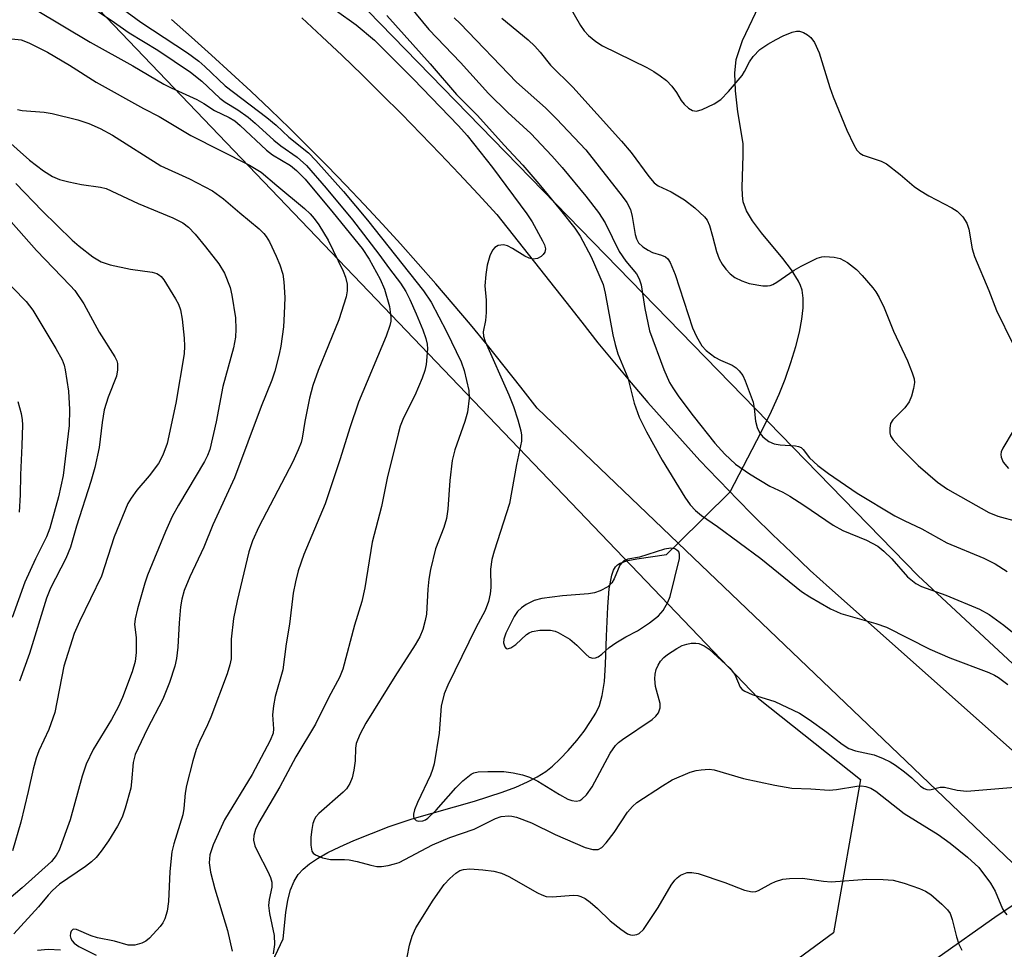
# Model space of a CAD drawing. Units: inches. Extents: x 1249769 to 1255769, y 561452 to 565452.
# Drawn here: x 1252186 to 1252363, y 564505 to 564673 of the extents above; entities that cross this region are included whole.
import ezdxf

# ---------------------------------------------------------------- set-up
doc = ezdxf.new("R2010")
doc.units = ezdxf.units.IN
doc.header["$MEASUREMENT"] = 0
for name, color, linetype in [('HYDRO-Hidden Single Line Stream', 5, 'Continuous'), ('HYDRO-Single Line Stream', 4, 'Continuous'), ('NTRL-Trees', 3, 'Continuous'), ('TRANS-Road', 130, 'Continuous'), ('Undefined', 1, 'Continuous')]:
    doc.layers.add(name, color=color, linetype=linetype)

msp = doc.modelspace()

# ---------------------------------------------------------------- linework, layer by layer
at = {"layer": 'HYDRO-Hidden Single Line Stream'}
msp.add_lwpolyline([(1252302.01, 564576.16), (1252304.12, 564578.23), (1252308.79, 564582.82), (1252313.49, 564587.44), (1252313.51, 564587.45)], dxfattribs=at)
at = {"layer": 'HYDRO-Single Line Stream'}
for points in [[(1252313.51, 564587.45), (1252319.1, 564598.21), (1252320.94, 564601.98), (1252322.33, 564605.05), (1252323.4, 564607.74), (1252324.45, 564610.74), (1252325.32, 564613.64), (1252325.96, 564616.24), (1252326.39, 564618.55), (1252326.62, 564620.61), (1252326.64, 564622.38), (1252326.44, 564623.83), (1252326.19, 564624.63), (1252325.82, 564625.45), (1252324.55, 564627.48), (1252322.98, 564629.51), (1252319.12, 564634.14), (1252317.5, 564636.32), (1252316.45, 564638.12), (1252315.85, 564639.74), (1252315.69, 564640.85), (1252315.63, 564642.34), (1252315.84, 564648.06), (1252315.81, 564650.24), (1252314.88, 564655.96), (1252314.43, 564659.75), (1252314.32, 564662.9), (1252314.55, 564665.38), (1252315.69, 564668.82), (1252319.26, 564676.32)], [(1252230.54, 564501.71), (1252232.98, 564506.94), (1252233.45, 564511.69), (1252233.84, 564513.88), (1252234.34, 564515.75), (1252234.96, 564517.3), (1252235.7, 564518.52), (1252236.57, 564519.47), (1252237.72, 564520.4), (1252239.19, 564521.38), (1252241.07, 564522.45), (1252243.23, 564523.52), (1252245.71, 564524.63), (1252252.06, 564527.16), (1252256.23, 564528.55), (1252267.43, 564531.73), (1252272.45, 564533.33), (1252274.88, 564534.24), (1252277.02, 564535.18), (1252278.77, 564536.09), (1252280.3, 564537.07), (1252281.51, 564538.04), (1252282.9, 564539.35), (1252284.34, 564540.87), (1252285.86, 564542.64), (1252287.19, 564544.36), (1252288.37, 564546.06), (1252289.28, 564547.57), (1252289.94, 564548.94), (1252290.47, 564550.75), (1252290.84, 564553.26), (1252291.06, 564556.34), (1252291.23, 564561.45), (1252291.44, 564566.75), (1252291.72, 564570), (1252292.18, 564572.45), (1252292.5, 564573.35), (1252292.85, 564573.96), (1252293.2, 564574.31), (1252293.66, 564574.59), (1252295.08, 564575.08), (1252296.71, 564575.4), (1252302.01, 564576.16)], [(1252188.73, 564504.9), (1252190.65, 564505.03), (1252192.9, 564504.92)]]:
    msp.add_lwpolyline(points, dxfattribs=at)
at = {"layer": 'NTRL-Trees'}
msp.add_lwpolyline([(1252880.94, 564084.01), (1252656.67, 564356.88), (1252542.88, 564459.62), (1252410.31, 564513.75), (1252347.34, 564572.31), (1252230.24, 564692.72), (1252113.13, 564783.31), (1252042.43, 564819.77), (1251877.82, 564846.28), (1251785.02, 564872.8), (1251737.52, 564921.41), (1251671.23, 565020.83), (1251570.7, 565154.51), (1251560.67, 565165.73), (1251571.44, 565183.48), (1251575.05, 565199.13), (1252251.48, 565451.72), (1252974.7, 565451.64)], dxfattribs=at)
msp.add_polyline3d([(1252035.8, 564791.05, 0), (1252096.56, 564761.22, 0), (1252197.1, 564677.26, 0), (1252318.62, 564550.21, 0), (1252336.96, 564535.63, 0), (1252332.11, 564507.99, 0), (1252283.4, 564472.11, 0), (1252236.47, 564421.03, 0), (1252204.66, 564405.6, 0), (1252144.76, 564373.48, 0)], dxfattribs=at)
at = {"layer": 'TRANS-Road'}
for points in [[(1252364.36, 564520.6), (1252304.12, 564578.23), (1252278.72, 564602.53), (1252275.78, 564606.34), (1252272.8, 564610.13), (1252269.78, 564613.87), (1252266.72, 564617.59), (1252263.63, 564621.29), (1252260.5, 564624.94), (1252257.33, 564628.56), (1252254.12, 564632.16), (1252250.87, 564635.71), (1252247.59, 564639.23), (1252244.28, 564642.73), (1252240.92, 564646.18), (1252237.54, 564649.6), (1252234.11, 564652.99), (1252230.66, 564656.34), (1252227.16, 564659.65), (1252223.64, 564662.93), (1252220.08, 564666.17), (1252216.48, 564669.38), (1252212.86, 564672.55)], [(1252236.33, 564672.89), (1252239.99, 564669.49), (1252243.62, 564666.06), (1252247.21, 564662.59), (1252250.78, 564659.09), (1252254.31, 564655.56), (1252257.81, 564652), (1252261.28, 564648.4), (1252264.72, 564644.78), (1252268.12, 564641.12), (1252271.49, 564637.43), (1252283.9, 564621.7), (1252286.77, 564618.01), (1252289.68, 564614.34), (1252292.64, 564610.72), (1252295.64, 564607.13), (1252298.68, 564603.57), (1252301.77, 564600.06), (1252304.89, 564596.57), (1252308.06, 564593.13), (1252311.28, 564589.73), (1252313.49, 564587.44), (1252314.53, 564586.37), (1252317.82, 564583.04), (1252321.15, 564579.76), (1252324.52, 564576.51), (1252327.93, 564573.31), (1252331.38, 564570.15), (1252373.47, 564532.72)], [(1252214.14, 564391.79), (1252220, 564394.31), (1252225.58, 564397.4), (1252230.83, 564401.01), (1252232.31, 564402.18), (1252250.03, 564424.57), (1252275.63, 564452.34), (1252289.18, 564465.83), (1252303.97, 564477.93), (1252306.02, 564479.42), (1252322.07, 564489.81), (1252339.06, 564498.57), (1252350.7, 564503.42), (1252361.59, 564511.1), (1252369.11, 564516.1)]]:
    msp.add_lwpolyline(points, dxfattribs=at)
at = {"layer": 'Undefined'}
for points, elevation in [([(1252196, 564676.51), (1252202.01, 564672.47), (1252205.28, 564670.15), (1252210.44, 564667.04), (1252216.28, 564663.06), (1252218.32, 564661.45), (1252221.58, 564658.4), (1252222.54, 564657.71), (1252224.82, 564656.3), (1252226.69, 564654.97), (1252227.98, 564653.88), (1252231.31, 564650.84), (1252232.58, 564649.83), (1252235.51, 564647.75), (1252237.17, 564646.27), (1252240.77, 564642.2), (1252245.46, 564636.5), (1252250.24, 564630.3), (1252252.13, 564627.66), (1252254.1, 564625.09), (1252255.07, 564623.56), (1252255.79, 564622.14), (1252256.95, 564619.53), (1252258.15, 564616.63), (1252258.69, 564615.07), (1252258.92, 564614.05), (1252258.97, 564613.23), (1252258.72, 564610.41), (1252258.52, 564609.3), (1252258.05, 564607.95), (1252256.68, 564604.8), (1252254.66, 564600.8), (1252254.07, 564599.28), (1252253.68, 564597.94), (1252251.71, 564589.95), (1252250.69, 564584.85), (1252249.02, 564578.4), (1252247.7, 564570.14), (1252247.16, 564567.7), (1252245.82, 564563.42), (1252243.74, 564555.53), (1252243.17, 564553.99), (1252241.23, 564550.47), (1252238.8, 564545.61), (1252235.28, 564539.73), (1252232.4, 564534.31), (1252228.61, 564527.85), (1252228.03, 564526.63), (1252227.71, 564525.52), (1252227.68, 564524.72), (1252227.89, 564523.69), (1252228.36, 564522.66), (1252230.24, 564519.06), (1252230.7, 564517.98), (1252230.93, 564517.15), (1252230.94, 564516.21), (1252230.46, 564514), (1252230.36, 564512.9), (1252230.55, 564511.45), (1252231.36, 564507.5), (1252231.45, 564505.89), (1252231.21, 564504.2)], 400), ([(1252254.66, 564676.38), (1252259.25, 564670.77), (1252264.92, 564664.8), (1252270, 564659.27), (1252273.46, 564655.83), (1252277.62, 564652.01), (1252281.39, 564648.02), (1252283.26, 564645.89), (1252287.51, 564640.72), (1252289.78, 564637.78), (1252290.96, 564635.95), (1252293.52, 564630.75), (1252294.72, 564629.05), (1252296.61, 564626.72), (1252297.12, 564625.84), (1252297.45, 564624.76), (1252298.14, 564620.49), (1252298.99, 564616.48), (1252301.57, 564609.53), (1252302.6, 564607.18), (1252303.15, 564606.21), (1252304.24, 564604.57), (1252306.82, 564601.14), (1252310.76, 564596.25), (1252312.51, 564594.26), (1252314.45, 564592.45), (1252316.98, 564590.71), (1252320.63, 564588.48), (1252322.99, 564587.42), (1252324.27, 564586.69), (1252326.78, 564585.07), (1252332.07, 564581.43), (1252333.8, 564580.52), (1252338.03, 564578.76), (1252340.11, 564577.65), (1252341.2, 564576.78), (1252342.63, 564575.37), (1252345.42, 564572.12), (1252346.94, 564570.92), (1252347.95, 564570.42), (1252352.32, 564568.82), (1252358.4, 564566.33), (1252360.14, 564565.34), (1252362.76, 564563.45), (1252370.63, 564557.16)], 392), ([(1252188.37, 564674.4), (1252198.23, 564668.47), (1252205.92, 564664.23), (1252211.53, 564660.94), (1252212.84, 564660.25), (1252217.46, 564658.17), (1252218.73, 564657.45), (1252220.64, 564656.15), (1252223.26, 564654.9), (1252224.28, 564654.29), (1252225.26, 564653.48), (1252229.98, 564649.01), (1252231.09, 564648.22), (1252234.34, 564646.28), (1252235.4, 564645.37), (1252236.96, 564643.8), (1252242, 564637.76), (1252247.2, 564631.29), (1252248.48, 564629.38), (1252250.46, 564625.78), (1252251.25, 564623.96), (1252252.12, 564620.84), (1252252.41, 564618.94), (1252252.38, 564618.24), (1252252.23, 564617.45), (1252251.54, 564615.53), (1252246.59, 564603.61), (1252245, 564599), (1252243.25, 564593.42), (1252240.54, 564585.31), (1252236.7, 564576.2), (1252235.67, 564573.25), (1252235.19, 564571.25), (1252234.81, 564569.22), (1252234.16, 564563.6), (1252233.55, 564560.09), (1252232.91, 564555.36), (1252231.58, 564550.57), (1252231.25, 564548.9), (1252231.09, 564547.25), (1252231.28, 564544.76), (1252231.17, 564543.96), (1252230.63, 564542.66), (1252227.42, 564536.51), (1252222.45, 564528.33), (1252220.38, 564523.86), (1252219.81, 564522.04), (1252219.69, 564520.64), (1252219.93, 564518.95), (1252220.7, 564515.94), (1252222.99, 564508.41), (1252223.79, 564504.69)], 402), ([(1252204.03, 564674.56), (1252207.38, 564672.11), (1252215.74, 564666.57), (1252217.81, 564665.09), (1252218.91, 564664.13), (1252222.53, 564660.62), (1252230.07, 564654.94), (1252231.72, 564653.53), (1252234.01, 564651.38), (1252237.58, 564648.53), (1252238.89, 564647.18), (1252243.87, 564641.6), (1252248.19, 564636.39), (1252258.25, 564623.71), (1252259.64, 564621.65), (1252262.39, 564616.33), (1252265.03, 564610.9), (1252265.6, 564609.31), (1252266.42, 564605.73), (1252266.49, 564604.34), (1252266.2, 564601.84), (1252265.69, 564600.13), (1252263.93, 564595.04), (1252263.44, 564593.09), (1252263, 564589.53), (1252262.63, 564584.34), (1252262.4, 564582.66), (1252261.96, 564581.01), (1252260.45, 564577.19), (1252259.54, 564573.45), (1252259.25, 564571.72), (1252259.07, 564569.94), (1252258.79, 564565.41), (1252258.59, 564564.29), (1252258.14, 564562.64), (1252257.58, 564561.35), (1252256.76, 564559.87), (1252253.12, 564554.21), (1252247.89, 564545.78), (1252246.78, 564543.76), (1252246.16, 564542.13), (1252246.05, 564541.28), (1252245.97, 564538.98), (1252245.75, 564537.29), (1252245.45, 564535.92), (1252245, 564534.9), (1252244.38, 564533.97), (1252243.81, 564533.32), (1252239.45, 564529.52), (1252238.9, 564528.92), (1252238.63, 564528.47), (1252238.36, 564527.71), (1252238.14, 564526.63), (1252238, 564525.21), (1252237.97, 564523.77), (1252238.13, 564522.74), (1252238.4, 564522.35), (1252238.81, 564522.06), (1252240.1, 564521.52), (1252241.51, 564521.19), (1252244.03, 564521.22), (1252244.89, 564521.15), (1252246.34, 564520.87), (1252248.79, 564520.19), (1252249.87, 564519.97), (1252250.72, 564519.96), (1252251.88, 564520.13), (1252253.03, 564520.4), (1252253.87, 564520.69), (1252259.89, 564523.88), (1252263.03, 564525.15), (1252267.42, 564526.65), (1252271.24, 564528.61), (1252272.27, 564528.94), (1252273.62, 564529.09), (1252274.17, 564529.04), (1252275, 564528.82), (1252277.73, 564527.8), (1252282, 564525.69), (1252287.37, 564523.39), (1252288.74, 564523.01), (1252289.74, 564523.04), (1252290.41, 564523.39), (1252291.19, 564524.2), (1252292.62, 564526.08), (1252295, 564529.75), (1252295.88, 564530.76), (1252296.69, 564531.47), (1252301.33, 564534.5), (1252303.08, 564535.56), (1252306.3, 564536.92), (1252307.39, 564537.23), (1252308.26, 564537.38), (1252309.72, 564537.47), (1252310.59, 564537.37), (1252315.9, 564535.81), (1252321.53, 564534.61), (1252324.61, 564534.08), (1252328.01, 564533.95), (1252331.31, 564533.69), (1252332.65, 564533.81), (1252336.28, 564534.44), (1252337.12, 564534.48), (1252337.94, 564534.38), (1252338.83, 564534.07), (1252339.72, 564533.52), (1252344.85, 564529.49), (1252350.98, 564525.69), (1252353.1, 564524.13), (1252356.26, 564521.65), (1252358.29, 564519.74), (1252360.37, 564516.96), (1252361.25, 564515.48), (1252362.55, 564512.31), (1252362.85, 564511.82), (1252363.33, 564511.24)], 398), ([(1252242.6, 564674.14), (1252246.17, 564671.59), (1252249.47, 564668.84), (1252256.43, 564661.91), (1252264.59, 564653.4), (1252266.14, 564651.65), (1252270.7, 564645.91), (1252276.88, 564637.58), (1252277.83, 564636.09), (1252279.72, 564632.7), (1252280.08, 564631.96), (1252280.25, 564631.28), (1252280.12, 564630.68), (1252279.84, 564630.25), (1252279.46, 564629.86), (1252278.78, 564629.48), (1252278.02, 564629.4), (1252277.27, 564629.59), (1252276.52, 564629.92), (1252274.31, 564631.3), (1252273.4, 564631.77), (1252272.69, 564631.95), (1252271.73, 564631.85), (1252271.13, 564631.52), (1252270.69, 564630.99), (1252270.24, 564629.97), (1252269.75, 564628.31), (1252269.48, 564626.6), (1252269.32, 564624.6), (1252269.56, 564622.02), (1252269.54, 564619.76), (1252269.41, 564618.36), (1252269.04, 564616.32), (1252269.07, 564615.51), (1252269.37, 564614.56), (1252273.63, 564604.95), (1252274.45, 564602.85), (1252275.25, 564600.41), (1252275.79, 564598.47), (1252275.92, 564597.65), (1252275.89, 564596.59), (1252274.99, 564592.41), (1252273.76, 564585.35), (1252270.97, 564576.8), (1252270.55, 564575.28), (1252270.35, 564573.53), (1252270.41, 564570.2), (1252270.27, 564569.08), (1252269.98, 564567.69), (1252269.38, 564566.11), (1252267.7, 564562.97), (1252262.64, 564552.64), (1252261.99, 564551.09), (1252261.46, 564548.85), (1252261.12, 564543.97), (1252260.17, 564538.43), (1252259.91, 564537.45), (1252259.52, 564536.42), (1252257.17, 564531.47), (1252256.62, 564530.15), (1252256.45, 564529.38), (1252256.49, 564528.92), (1252256.64, 564528.52), (1252256.95, 564528.26), (1252257.38, 564528.14), (1252258.12, 564528.18), (1252258.6, 564528.35), (1252259.07, 564528.64), (1252260.58, 564530.1), (1252264.12, 564534.13), (1252265.34, 564535.4), (1252266.85, 564536.6), (1252267.33, 564536.84), (1252268.13, 564537.01), (1252269.84, 564537.07), (1252272.72, 564537.04), (1252274.42, 564536.82), (1252276.09, 564536.48), (1252277.38, 564536.02), (1252278.87, 564535.32), (1252282.75, 564532.91), (1252284.28, 564532.1), (1252285.01, 564531.85), (1252285.74, 564531.74), (1252286.4, 564531.87), (1252286.8, 564532.06), (1252287.6, 564532.84), (1252288.62, 564534.31), (1252291.9, 564540.36), (1252292.84, 564541.75), (1252293.41, 564542.31), (1252294.1, 564542.84), (1252299.48, 564546.46), (1252300.12, 564547.01), (1252300.6, 564547.62), (1252300.91, 564548.54), (1252300.92, 564549.3), (1252300.04, 564552.36), (1252299.94, 564553.78), (1252300.01, 564554.62), (1252300.18, 564555.44), (1252300.52, 564556.23), (1252300.98, 564556.97), (1252301.54, 564557.61), (1252302.2, 564558.13), (1252303.88, 564559.22), (1252304.88, 564559.76), (1252305.67, 564560.02), (1252306.48, 564560.17), (1252307.3, 564560.2), (1252307.83, 564560.12), (1252308.8, 564559.74), (1252309.73, 564559.13), (1252313.43, 564555.66), (1252314.32, 564554.55), (1252315.32, 564552.26), (1252315.68, 564551.86), (1252316.13, 564551.54), (1252317.43, 564550.97), (1252321.56, 564549.7), (1252326.01, 564547.55), (1252327.75, 564546.44), (1252330.88, 564544.14), (1252333.64, 564541.98), (1252334.85, 564541.22), (1252336.08, 564540.78), (1252339.46, 564540.06), (1252341.06, 564539.44), (1252342.34, 564538.83), (1252343.3, 564538.23), (1252344.88, 564537.02), (1252346.19, 564535.92), (1252347.78, 564534.44), (1252348.42, 564533.99), (1252348.92, 564533.8), (1252349.44, 564533.77), (1252351.29, 564534.22), (1252352.12, 564534.27), (1252354.4, 564533.69), (1252356.14, 564533.51), (1252365.5, 564534.33)], 396), ([(1252284.53, 564675.06), (1252286.52, 564671.47), (1252287.2, 564670.52), (1252287.99, 564669.68), (1252289.31, 564668.59), (1252290.5, 564667.82), (1252298.5, 564663.9), (1252299.76, 564663.2), (1252300.92, 564662.43), (1252302.02, 564661.57), (1252302.98, 564660.55), (1252303.83, 564659.42), (1252304.69, 564657.96), (1252305.19, 564657.3), (1252306.01, 564656.58), (1252306.69, 564656.19), (1252307.42, 564656.06), (1252308.47, 564656.35), (1252310.59, 564657.36), (1252311.8, 564658.15), (1252313.2, 564659.61), (1252315.64, 564662.49), (1252316.1, 564663.2), (1252316.96, 564664.97), (1252317.63, 564665.9), (1252318.86, 564667.15), (1252320.27, 564668.14), (1252321.76, 564669), (1252323.07, 564669.63), (1252324.66, 564670.29), (1252325.45, 564670.48), (1252325.96, 564670.46), (1252326.7, 564670.21), (1252327.4, 564669.83), (1252328.02, 564669.33), (1252328.66, 564668.41), (1252329.53, 564666.6), (1252331.43, 564660.31), (1252332.02, 564658.66), (1252334.49, 564652.61), (1252335.74, 564649.97), (1252336.33, 564649.01), (1252336.86, 564648.5), (1252337.47, 564648.14), (1252340.68, 564647.06), (1252341.68, 564646.55), (1252344.14, 564644.64), (1252346.64, 564642.48), (1252347.57, 564641.82), (1252349.28, 564640.79), (1252353.41, 564638.65), (1252354.37, 564638.03), (1252355.37, 564637.03), (1252356.14, 564635.88), (1252356.46, 564634.81), (1252357.08, 564631.24), (1252357.49, 564629.9), (1252360.07, 564623.75), (1252361.49, 564620.13), (1252364.39, 564614.13)], 386), ([(1252251.66, 564673.3), (1252259.49, 564664.61), (1252264.19, 564659.09), (1252268.01, 564655.28), (1252272.81, 564649.92), (1252276.13, 564646.35), (1252279.06, 564642.99), (1252282.96, 564638.21), (1252285.51, 564634.97), (1252286.5, 564633.55), (1252288.45, 564629.81), (1252290.6, 564624.84), (1252290.99, 564623.29), (1252292.37, 564615.74), (1252292.76, 564614.01), (1252293.29, 564612.36), (1252295.06, 564607.99), (1252296.21, 564603.44), (1252297.12, 564600.93), (1252298.45, 564598.26), (1252301.28, 564593.14), (1252305.33, 564586.5), (1252306.32, 564585.13), (1252307.23, 564584.09), (1252308.35, 564583.18), (1252311.23, 564581.24), (1252319.04, 564575.43), (1252326.37, 564569.49), (1252327.83, 564568.55), (1252331.59, 564566.39), (1252332.62, 564565.87), (1252333.45, 564565.56), (1252339.73, 564563.72), (1252341.67, 564563.06), (1252349.48, 564559.11), (1252353.06, 564557.58), (1252360.07, 564554.93), (1252361.1, 564554.45), (1252361.84, 564554), (1252363.48, 564552.76)], 394), ([(1252263.8, 564672.85), (1252264.89, 564671.85), (1252275, 564661.28), (1252280.25, 564656.67), (1252282.25, 564654.68), (1252287.5, 564649.07), (1252294.02, 564640.77), (1252294.87, 564639.58), (1252295.52, 564638.33), (1252295.86, 564637.09), (1252296.4, 564633.82), (1252296.65, 564633.03), (1252297.01, 564632.34), (1252297.74, 564631.59), (1252298.73, 564630.99), (1252299.53, 564630.62), (1252301.14, 564630.1), (1252301.86, 564629.79), (1252302.25, 564629.46), (1252302.7, 564628.77), (1252303.59, 564626.62), (1252306.73, 564617.02), (1252307.43, 564615.46), (1252308.41, 564613.76), (1252309.15, 564612.93), (1252310.76, 564611.75), (1252311.76, 564611.2), (1252313.84, 564610.27), (1252314.55, 564609.83), (1252315.12, 564609.28), (1252315.76, 564608.42), (1252316.22, 564607.44), (1252317.61, 564603.6), (1252317.84, 564602.55), (1252318.08, 564600.18), (1252318.37, 564599.07), (1252318.85, 564598.04), (1252319.37, 564597.39), (1252320.44, 564596.51), (1252321.45, 564596.11), (1252322.53, 564595.91), (1252325.29, 564595.77), (1252325.81, 564595.66), (1252326.27, 564595.45), (1252326.65, 564595.1), (1252327.76, 564593.61), (1252329.29, 564592.22), (1252331.22, 564590.79), (1252336.39, 564587.21), (1252343.14, 564583.16), (1252344.85, 564582.27), (1252348.03, 564580.77), (1252352.53, 564578.25), (1252359.18, 564575.54), (1252361.22, 564574.49), (1252363.4, 564573.11)], 390), ([(1252272.35, 564672.8), (1252277.11, 564668.91), (1252278.33, 564667.76), (1252279.27, 564666.72), (1252281.15, 564664.32), (1252285.19, 564660.39), (1252293.95, 564650.63), (1252295.65, 564648.59), (1252298.88, 564644.29), (1252299.83, 564643.17), (1252300.56, 564642.59), (1252302.86, 564641.5), (1252305.27, 564640.09), (1252307.13, 564638.62), (1252308.87, 564637.04), (1252309.34, 564636.43), (1252309.78, 564635.43), (1252310.33, 564633.56), (1252311.01, 564630.76), (1252311.52, 564629.47), (1252312.08, 564628.48), (1252312.73, 564627.57), (1252313.47, 564626.76), (1252314.32, 564626.08), (1252315.58, 564625.46), (1252316.92, 564625.03), (1252319.41, 564624.6), (1252320.23, 564624.57), (1252320.72, 564624.64), (1252321.19, 564624.81), (1252321.93, 564625.22), (1252325.03, 564627.39), (1252326.28, 564628.14), (1252329.18, 564629.55), (1252330, 564629.8), (1252330.55, 564629.87), (1252332.24, 564629.78), (1252333.33, 564629.53), (1252334.61, 564628.81), (1252336.25, 564627.53), (1252337.28, 564626.46), (1252339.22, 564624.21), (1252339.75, 564623.5), (1252340.35, 564622.48), (1252341.23, 564620.62), (1252342.91, 564616.42), (1252345.46, 564611.06), (1252346.3, 564608.92), (1252346.61, 564607.84), (1252346.68, 564607.19), (1252346.53, 564606.08), (1252346.15, 564604.72), (1252345.73, 564603.68), (1252344.95, 564602.58), (1252342.77, 564600.45), (1252342.38, 564599.76), (1252342.23, 564598.93), (1252342.26, 564598.09), (1252342.4, 564597.55), (1252342.83, 564596.84), (1252343.82, 564595.76), (1252347.38, 564592.23), (1252350.82, 564589.21), (1252352.65, 564587.93), (1252360.11, 564583.71), (1252361.71, 564583.09), (1252365.23, 564582.13)], 388), ([(1252184.11, 564669.11), (1252185.84, 564668.89), (1252187.2, 564668.4), (1252190.56, 564666.7), (1252194.54, 564664.36), (1252199.31, 564661.27), (1252207.83, 564656.54), (1252210.69, 564655.08), (1252216.35, 564651.67), (1252226.94, 564646.33), (1252229.04, 564645.09), (1252231.85, 564642.65), (1252236.83, 564638.53), (1252237.84, 564637.57), (1252238.58, 564636.73), (1252239.42, 564635.56), (1252241.09, 564632.84), (1252243.79, 564627.23), (1252244.2, 564626.16), (1252244.5, 564624.89), (1252244.53, 564623.67), (1252244.33, 564622.59), (1252243.03, 564618.43), (1252239.31, 564609.34), (1252238.35, 564606.61), (1252237.76, 564604.35), (1252236.92, 564600.11), (1252236.43, 564597.16), (1252236.22, 564596.38), (1252235.7, 564595.02), (1252234.74, 564592.89), (1252228.59, 564581.16), (1252227.5, 564578.66), (1252226.82, 564576.64), (1252224.71, 564567.85), (1252224.03, 564564.66), (1252223.65, 564560.94), (1252223.63, 564557.37), (1252223.42, 564556.26), (1252222.91, 564554.64), (1252220, 564546.85), (1252219.4, 564545.49), (1252217.91, 564542.5), (1252217.32, 564541.04), (1252216.72, 564539.01), (1252215.61, 564534.53), (1252215.34, 564533.15), (1252215.1, 564530.39), (1252214.92, 564529.27), (1252213.29, 564524.01), (1252212.95, 564522.59), (1252212.61, 564519.05), (1252212.32, 564513.65), (1252212.08, 564511.89), (1252211.68, 564510.54), (1252211.31, 564509.81), (1252210.83, 564509.13), (1252208.92, 564507.03), (1252208.26, 564506.52), (1252207.55, 564506.12), (1252206.3, 564505.77), (1252205.11, 564505.77), (1252202.62, 564506.51), (1252199.56, 564507.08), (1252198.42, 564507.47), (1252195.78, 564508.61), (1252195.32, 564508.64), (1252195.12, 564508.58), (1252194.83, 564508.32), (1252194.68, 564507.92), (1252194.66, 564507.46), (1252194.76, 564507), (1252195, 564506.55), (1252195.34, 564506.16), (1252196.21, 564505.53), (1252199.34, 564503.99)], 404), ([(1252185.17, 564656.37), (1252185.97, 564656.17), (1252189.97, 564655.85), (1252191.4, 564655.63), (1252196.04, 564654.51), (1252197.97, 564653.86), (1252200.02, 564652.92), (1252202.28, 564651.72), (1252210.96, 564646.23), (1252216.11, 564643.87), (1252220.27, 564641.71), (1252222.24, 564640.28), (1252225.17, 564637.73), (1252228.7, 564634.84), (1252229.53, 564634.04), (1252229.95, 564633.5), (1252230.52, 564632.53), (1252231.75, 564629.96), (1252232.4, 564628.37), (1252232.91, 564626.69), (1252233.13, 564625.29), (1252233.27, 564622.48), (1252233.2, 564619.52), (1252233.03, 564617.17), (1252232.57, 564613.7), (1252232.29, 564612.28), (1252231.5, 564609.18), (1252230.98, 564607.6), (1252229.04, 564602.85), (1252224.24, 564590.01), (1252220.36, 564581.5), (1252218.68, 564577.5), (1252216.19, 564572.15), (1252215.18, 564569.67), (1252214.76, 564568.11), (1252214.52, 564566.75), (1252214.26, 564563.87), (1252214.03, 564559.48), (1252213.8, 564557.46), (1252213.51, 564556.06), (1252212.55, 564553.12), (1252211.34, 564550.11), (1252208.5, 564544.69), (1252206.35, 564540.12), (1252206.01, 564538.71), (1252205.71, 564535.23), (1252205.54, 564534.07), (1252204.57, 564530.47), (1252204.03, 564528.85), (1252203.18, 564527.24), (1252201.53, 564524.6), (1252200.22, 564522.69), (1252199.32, 564521.55), (1252198.5, 564520.79), (1252197.4, 564519.92), (1252192.73, 564516.76), (1252191.43, 564515.64), (1252190.66, 564514.8), (1252188.94, 564512.66), (1252184.5, 564507.81)], 406), ([(1252178.89, 564654.7), (1252187.32, 564647.2), (1252189.81, 564645.31), (1252191.46, 564644.31), (1252192.72, 564643.76), (1252194.4, 564643.32), (1252196.67, 564642.84), (1252200.09, 564642.37), (1252201.13, 564642.12), (1252206.86, 564639.42), (1252213.13, 564636.82), (1252214.93, 564635.95), (1252215.95, 564635.18), (1252217.15, 564633.9), (1252219.04, 564631.63), (1252221.41, 564628.56), (1252222.46, 564626.85), (1252223.45, 564624.28), (1252223.78, 564622.89), (1252224.39, 564618.8), (1252224.5, 564616.76), (1252224.42, 564615.34), (1252224.05, 564613.42), (1252222.13, 564606.45), (1252220.92, 564600.1), (1252219.77, 564595.11), (1252219.38, 564594.01), (1252218.84, 564592.95), (1252214.13, 564585.08), (1252213, 564583.02), (1252211.78, 564580.32), (1252208.58, 564572.45), (1252208.08, 564570.98), (1252206.76, 564566.4), (1252206.32, 564564.55), (1252206.25, 564563.57), (1252206.52, 564561.2), (1252206.54, 564558.52), (1252206.32, 564556.87), (1252205.83, 564555.02), (1252204.06, 564550.39), (1252203.35, 564548.79), (1252202.07, 564546.46), (1252198.76, 564541.04), (1252197.5, 564538.36), (1252196.79, 564536.22), (1252194.65, 564528.33), (1252192.66, 564522.9), (1252192.12, 564521.92), (1252191.25, 564520.88), (1252186.02, 564516.11), (1252183.58, 564514.08)], 408), ([(1252184.86, 564643.02), (1252189.58, 564638.08), (1252194.97, 564632.8), (1252196.23, 564631.71), (1252198.74, 564629.81), (1252200.24, 564628.92), (1252201.84, 564628.34), (1252205.49, 564627.58), (1252209.42, 564627.03), (1252210.23, 564626.79), (1252210.72, 564626.52), (1252211.02, 564626.25), (1252211.49, 564625.64), (1252213.61, 564622.27), (1252214.14, 564621.27), (1252214.5, 564620.24), (1252214.82, 564618.59), (1252215.17, 564615.14), (1252215.23, 564613.71), (1252215.14, 564612.31), (1252213.67, 564603.46), (1252212.13, 564596.15), (1252211.33, 564594.07), (1252210.55, 564592.59), (1252208.88, 564590.32), (1252206.63, 564587.78), (1252205.63, 564586.35), (1252205.05, 564585.35), (1252202.59, 564579.36), (1252200.3, 564572.27), (1252196.33, 564564.12), (1252195.38, 564561.93), (1252193.49, 564556.02), (1252191.89, 564547.69), (1252190.82, 564544.66), (1252189, 564540.82), (1252188.49, 564539.47), (1252187.95, 564537.5), (1252187.1, 564533.44), (1252185.78, 564527.94), (1252184.24, 564522.77)], 410), ([(1252181.65, 564638.7), (1252188.6, 564630.94), (1252194.65, 564624.67), (1252195.45, 564623.76), (1252197.09, 564621.33), (1252199.87, 564616.25), (1252202.7, 564611.8), (1252203.06, 564611.08), (1252203.19, 564610.56), (1252203.19, 564609.43), (1252203, 564608.3), (1252201.47, 564604.52), (1252200.77, 564602.24), (1252200.38, 564599.95), (1252199.89, 564595.44), (1252199.05, 564591.83), (1252198.36, 564589.34), (1252195.78, 564581.27), (1252194.69, 564577.5), (1252193.83, 564575.46), (1252191.12, 564570.1), (1252190.38, 564568.28), (1252187.29, 564558.33), (1252185.49, 564553.32)], 412), ([(1252181.85, 564626.66), (1252186.72, 564621.75), (1252187.91, 564620.22), (1252192.07, 564613.27), (1252193.18, 564611.23), (1252193.53, 564610.28), (1252193.74, 564609.42), (1252194.35, 564605.59), (1252194.54, 564602.31), (1252194.48, 564599.44), (1252193.37, 564590.41), (1252192.55, 564586.58), (1252190.97, 564580.94), (1252190.35, 564579.38), (1252188.37, 564575.38), (1252186.45, 564571.2), (1252184.22, 564564.79)], 414), ([(1252185.24, 564603.77), (1252185.82, 564601.55), (1252185.99, 564600.42), (1252186.03, 564599.56), (1252185.96, 564595.82), (1252185.69, 564590.51), (1252185.65, 564586.92), (1252185.44, 564583.8)], 416), ([(1252364.49, 564598.44), (1252362.62, 564595.35), (1252362.3, 564594.66), (1252362.24, 564594.18), (1252362.31, 564593.71), (1252362.69, 564592.78), (1252363.6, 564591.67)], 386), ([(1252255.33, 564503.62), (1252255.75, 564505.8), (1252256.2, 564507.39), (1252256.86, 564508.87), (1252260.03, 564513.9), (1252261.99, 564516.73), (1252262.99, 564517.79), (1252264.08, 564518.74), (1252264.8, 564519.2), (1252265.49, 564519.43), (1252266.62, 564519.51), (1252268.94, 564519.37), (1252270.93, 564519.08), (1252272.31, 564518.77), (1252273.64, 564518.17), (1252278.78, 564515.21), (1252279.57, 564514.83), (1252280.39, 564514.56), (1252281.5, 564514.5), (1252285.24, 564514.78), (1252286.08, 564514.72), (1252286.62, 564514.57), (1252287.38, 564514.21), (1252288.3, 564513.53), (1252289.6, 564512.38), (1252291.9, 564510.15), (1252293.78, 564508.65), (1252295.01, 564507.84), (1252295.52, 564507.64), (1252295.99, 564507.58), (1252296.69, 564507.68), (1252297.12, 564507.86), (1252297.91, 564508.62), (1252300.53, 564512.56), (1252302.88, 564516.57), (1252303.54, 564517.51), (1252303.93, 564517.91), (1252304.57, 564518.38), (1252305.75, 564518.84), (1252306.58, 564518.89), (1252307.72, 564518.67), (1252312.52, 564517.04), (1252316.1, 564515.71), (1252317.47, 564515.4), (1252318.14, 564515.47), (1252318.62, 564515.62), (1252320.87, 564516.91), (1252321.65, 564517.25), (1252323.01, 564517.65), (1252324.16, 564517.81), (1252326.51, 564517.85), (1252330.3, 564517.31), (1252331.67, 564517.21), (1252338.1, 564517.67), (1252341.07, 564517.63), (1252342.84, 564517.51), (1252344.82, 564516.97), (1252347.59, 564515.98), (1252348.67, 564515.52), (1252349.63, 564514.88), (1252351.62, 564513.16), (1252352.64, 564512.14), (1252353.1, 564511.45), (1252353.48, 564510.38), (1252354.26, 564507.3), (1252354.7, 564505.93), (1252355.24, 564504.9)], 400)]:
    msp.add_lwpolyline(points, dxfattribs=dict(at, elevation=elevation))
at = {"layer": 'Undefined', "elevation": 394}
msp.add_lwpolyline([(1252302.8, 564577.32), (1252301.69, 564577.11), (1252297.17, 564575.68), (1252295.05, 564575.32), (1252294.36, 564575.02), (1252293.96, 564574.67), (1252293.64, 564574.22), (1252292.59, 564571.77), (1252292.17, 564571.05), (1252291.47, 564570.35), (1252290.07, 564569.6), (1252289.07, 564569.29), (1252287.98, 564569.11), (1252283.31, 564568.71), (1252279.56, 564568.27), (1252278.21, 564567.91), (1252276.74, 564567.19), (1252275.89, 564566.59), (1252275.2, 564565.89), (1252274.61, 564565), (1252273.91, 564563.66), (1252273.11, 564562.01), (1252272.71, 564560.91), (1252272.66, 564560.23), (1252272.89, 564559.56), (1252273.18, 564559.26), (1252273.35, 564559.19), (1252273.98, 564559.34), (1252274.89, 564559.98), (1252276.82, 564561.76), (1252277.29, 564562.07), (1252277.81, 564562.29), (1252279.2, 564562.52), (1252281.17, 564562.51), (1252281.99, 564562.35), (1252282.54, 564562.14), (1252284.6, 564560.94), (1252285.91, 564559.86), (1252287.48, 564558.22), (1252288.11, 564557.7), (1252288.78, 564557.5), (1252289.25, 564557.55), (1252289.71, 564557.73), (1252290.39, 564558.24), (1252291.72, 564559.42), (1252292.93, 564560.28), (1252294.71, 564561.35), (1252296.83, 564562.39), (1252298.98, 564563.85), (1252300.58, 564565.14), (1252301.43, 564566.1), (1252302.28, 564567.57), (1252302.69, 564568.58), (1252304.39, 564575.48), (1252304.4, 564576.26), (1252304.23, 564576.66), (1252303.92, 564576.97), (1252303.52, 564577.19)], close=True, dxfattribs=at)

doc.saveas('drawing.dxf')
